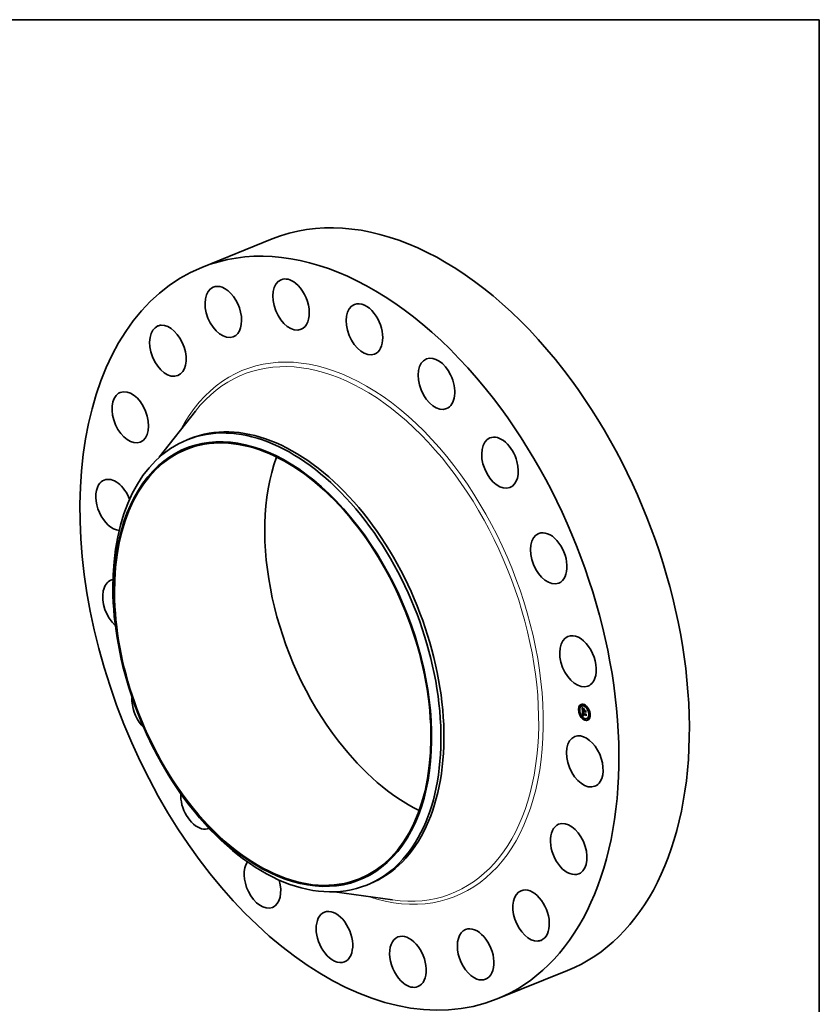
# Model space of a CAD drawing. Extents: x 0 to 10.8, y 0 to 8.2.
# Drawn here: x 6.4 to 10.8, y 2.9 to 8.2 of the extents above; entities that cross this region are included whole.
import ezdxf

# ---------------------------------------------------------------- set-up
doc = ezdxf.new("R2010")
doc.units = 0
doc.header["$MEASUREMENT"] = 0
doc.layers.get('0').update_dxf_attribs({"lineweight": 13})
doc.layers.add('1', color=7, linetype='Continuous', lineweight=13)

msp = doc.modelspace()

# ---------------------------------------------------------------- linework, layer by layer
at = {"color": 7, "lineweight": 35, "ltscale": 0.010221}
for p, q in [((7.423616, 6.915751), (7.802755, 7.068704)), ((9.013816, 2.97413), (9.392956, 3.127082))]:
    msp.add_line(p, q, dxfattribs=at)
at = {"color": 7, "lineweight": 35, "ltscale": 0.007917}
msp.add_line((7.193458, 5.892255), (7.38881, 6.141486), dxfattribs=at)
at = {"color": 7, "lineweight": 35, "ltscale": 0.00043}
for p, q in [((7.343844, 5.986869), (7.35978, 5.993298)), ((8.311792, 3.587621), (8.327729, 3.59405))]:
    msp.add_line(p, q, dxfattribs=at)
at = {"color": 7, "lineweight": 35, "ltscale": 2.7e-05}
for p, q in [((9.455675, 4.531042), (9.454663, 4.530633)), ((9.45777, 4.525848), (9.456758, 4.52544)), ((9.462045, 4.55536), (9.461033, 4.554952)), ((9.46414, 4.550167), (9.463129, 4.549759)), ((9.471202, 4.552731), (9.47019, 4.552323)), ((9.474764, 4.532935), (9.474851, 4.531863)), ((9.475884, 4.525404), (9.476896, 4.525812)), ((9.477285, 4.517208), (9.478297, 4.517616)), ((9.477502, 4.517282), (9.478514, 4.51769)), ((9.481143, 4.559886), (9.480131, 4.559478)), ((9.481119, 4.531635), (9.482131, 4.532043)), ((9.481313, 4.528807), (9.482325, 4.529215)), ((9.481345, 4.528339), (9.482357, 4.528747)), ((9.481424, 4.527196), (9.482436, 4.527604)), ((9.481681, 4.52345), (9.482693, 4.523859)), ((9.481768, 4.522881), (9.48278, 4.523289)), ((9.483238, 4.554693), (9.482226, 4.554285)), ((9.482834, 4.523061), (9.483846, 4.52347)), ((9.48348, 4.522844), (9.484492, 4.523252)), ((9.483851, 4.522719), (9.484863, 4.523127)), ((9.489499, 4.526048), (9.490511, 4.526456)), ((9.4895, 4.524474), (9.490512, 4.524882)), ((9.489757, 4.520728), (9.490769, 4.521137)), ((9.501781, 4.541968), (9.500769, 4.54156)), ((9.503876, 4.536775), (9.502864, 4.536367)), ((9.511869, 4.512102), (9.510858, 4.511694)), ((9.465764, 4.501176), (9.464752, 4.500768)), ((9.467859, 4.495983), (9.466847, 4.495575)), ((9.476081, 4.499264), (9.477093, 4.499673)), ((9.476524, 4.499436), (9.477536, 4.499844)), ((9.476632, 4.508063), (9.477644, 4.508471)), ((9.476959, 4.499593), (9.477971, 4.500001)), ((9.477319, 4.50763), (9.478331, 4.508038)), ((9.477387, 4.499735), (9.478399, 4.500143)), ((9.477662, 4.507715), (9.478674, 4.508124)), ((9.477807, 4.499863), (9.478819, 4.500271)), ((9.47822, 4.499976), (9.479232, 4.500384)), ((9.478625, 4.500074), (9.479636, 4.500482)), ((9.479022, 4.500157), (9.480034, 4.500566)), ((9.486402, 4.483258), (9.48539, 4.48285)), ((9.488497, 4.478065), (9.487485, 4.477657)), ((9.491121, 4.508284), (9.492133, 4.508692)), ((9.491183, 4.5068), (9.492194, 4.507208)), ((9.491328, 4.503109), (9.49234, 4.503518)), ((9.498438, 4.48522), (9.497426, 4.484812)), ((9.505499, 4.487784), (9.504487, 4.487376)), ((9.507594, 4.482591), (9.506582, 4.482183)), ((9.513965, 4.506909), (9.512953, 4.506501))]:
    msp.add_line(p, q, dxfattribs=at)
at = {"color": 7, "lineweight": 35, "ltscale": 1e-05}
for p, q in [((9.472952, 4.542914), (9.473188, 4.542614)), ((9.474388, 4.542508), (9.474747, 4.542653)), ((9.474696, 4.54081), (9.474981, 4.540511)), ((9.474733, 4.535341), (9.474712, 4.534933)), ((9.47484, 4.541923), (9.475216, 4.542075)), ((9.475028, 4.522234), (9.475392, 4.522381)), ((9.475286, 4.521894), (9.475671, 4.522049)), ((9.47529, 4.541378), (9.475678, 4.541535)), ((9.475372, 4.534679), (9.47573, 4.534823)), ((9.475375, 4.534015), (9.475732, 4.53416)), ((9.475402, 4.535275), (9.475755, 4.535418)), ((9.475465, 4.535804), (9.475819, 4.535947)), ((9.475561, 4.536267), (9.475691, 4.536662)), ((9.475561, 4.536267), (9.475931, 4.536416)), ((9.475691, 4.536662), (9.476079, 4.536818)), ((9.47574, 4.533858), (9.475756, 4.533471)), ((9.475756, 4.533471), (9.475777, 4.533058)), ((9.475882, 4.536258), (9.475803, 4.535869)), ((9.475864, 4.53191), (9.475906, 4.531505)), ((9.475994, 4.536622), (9.475882, 4.536258)), ((9.476049, 4.53725), (9.47641, 4.537396)), ((9.476086, 4.514146), (9.476107, 4.513747)), ((9.476825, 4.514513), (9.477199, 4.514664)), ((9.476835, 4.514207), (9.477197, 4.514353)), ((9.476852, 4.513877), (9.477206, 4.51402)), ((9.476874, 4.513525), (9.477228, 4.513668)), ((9.483024, 4.531451), (9.483376, 4.531593)), ((9.483684, 4.519796), (9.48388, 4.519468)), ((9.48388, 4.519468), (9.484096, 4.519142)), ((9.491969, 4.527411), (9.492321, 4.527554)), ((9.493199, 4.509487), (9.493551, 4.509629)), ((9.47683, 4.504924), (9.476907, 4.504518)), ((9.476907, 4.504518), (9.476997, 4.504134)), ((9.477417, 4.506094), (9.477382, 4.506511)), ((9.477463, 4.505696), (9.477417, 4.506094)), ((9.477519, 4.505319), (9.477463, 4.505696)), ((9.478625, 4.500074), (9.47822, 4.499976)), ((9.479022, 4.500157), (9.478625, 4.500074)), ((9.478725, 4.502587), (9.479094, 4.502736)), ((9.478928, 4.502386), (9.479311, 4.50254)), ((9.479412, 4.500226), (9.479022, 4.500157)), ((9.479636, 4.500482), (9.479232, 4.500384)), ((9.479794, 4.500281), (9.479412, 4.500226)), ((9.480034, 4.500566), (9.479636, 4.500482))]:
    msp.add_line(p, q, dxfattribs=at)
at = {"color": 7, "lineweight": 35, "ltscale": 0.000487}
msp.add_line((9.474286, 4.523472), (9.472952, 4.542914), dxfattribs=at)
at = {"color": 7, "lineweight": 35, "ltscale": 9e-06}
for p, q in [((9.473188, 4.542614), (9.473413, 4.542331)), ((9.473413, 4.542331), (9.473628, 4.542064)), ((9.473936, 4.543133), (9.474272, 4.543268)), ((9.474766, 4.535711), (9.474733, 4.535341)), ((9.475411, 4.533285), (9.475758, 4.533425)), ((9.475448, 4.532766), (9.475787, 4.532903)), ((9.475487, 4.532258), (9.475822, 4.532393)), ((9.47553, 4.53176), (9.475866, 4.531896)), ((9.475574, 4.531274), (9.475916, 4.531412)), ((9.475691, 4.536662), (9.475853, 4.536989)), ((9.475731, 4.53422), (9.47574, 4.533858)), ((9.475831, 4.532282), (9.475864, 4.53191)), ((9.476141, 4.536962), (9.475994, 4.536622)), ((9.476083, 4.514869), (9.476078, 4.51452)), ((9.476078, 4.51452), (9.476086, 4.514146)), ((9.476133, 4.513409), (9.476162, 4.51307)), ((9.476323, 4.537278), (9.476141, 4.536962)), ((9.476162, 4.51307), (9.476196, 4.512729)), ((9.476196, 4.512729), (9.476235, 4.512386)), ((9.476235, 4.512386), (9.476278, 4.512043)), ((9.476539, 4.53757), (9.476323, 4.537278)), ((9.476438, 4.539174), (9.47671, 4.538941)), ((9.47694, 4.538328), (9.476622, 4.538194)), ((9.47671, 4.538941), (9.476998, 4.538696)), ((9.476839, 4.515515), (9.476881, 4.51588)), ((9.476874, 4.513525), (9.476852, 4.513877)), ((9.47694, 4.538328), (9.477273, 4.538463)), ((9.477283, 4.538454), (9.47694, 4.538328)), ((9.476998, 4.538696), (9.477283, 4.538454)), ((9.477204, 4.514867), (9.477195, 4.514518)), ((9.477195, 4.514518), (9.4772, 4.514153)), ((9.4772, 4.514153), (9.477219, 4.513775)), ((9.478126, 4.539267), (9.477961, 4.538939)), ((9.482846, 4.522509), (9.48288, 4.522161)), ((9.48288, 4.522161), (9.482934, 4.521817)), ((9.482934, 4.521817), (9.483008, 4.521474)), ((9.483008, 4.521474), (9.483103, 4.521134)), ((9.483103, 4.521134), (9.483218, 4.520796)), ((9.483218, 4.520796), (9.483353, 4.52046)), ((9.483353, 4.52046), (9.483509, 4.520127)), ((9.483513, 4.522488), (9.48348, 4.522844)), ((9.483509, 4.520127), (9.483684, 4.519796)), ((9.483513, 4.522488), (9.48386, 4.522628)), ((9.483563, 4.522141), (9.483513, 4.522488)), ((9.483532, 4.519388), (9.483851, 4.519517)), ((9.483563, 4.522141), (9.483901, 4.522278)), ((9.483629, 4.521802), (9.483563, 4.522141)), ((9.483629, 4.521802), (9.483964, 4.521938)), ((9.483712, 4.521472), (9.483629, 4.521802)), ((9.483712, 4.521472), (9.484046, 4.521607)), ((9.483811, 4.52115), (9.484148, 4.521286)), ((9.483927, 4.520836), (9.484268, 4.520973)), ((9.48406, 4.52053), (9.484404, 4.520669)), ((9.484209, 4.520233), (9.484556, 4.520373)), ((9.484375, 4.519944), (9.484722, 4.520084)), ((9.484821, 4.519922), (9.484557, 4.519663)), ((9.476632, 4.508063), (9.476628, 4.507694)), ((9.476628, 4.507694), (9.47663, 4.507331)), ((9.47663, 4.507331), (9.476639, 4.506973)), ((9.476639, 4.506973), (9.476653, 4.506621)), ((9.476653, 4.506621), (9.476674, 4.506274)), ((9.476997, 4.504134), (9.477099, 4.503772)), ((9.477099, 4.503772), (9.477214, 4.503433)), ((9.477214, 4.503433), (9.477341, 4.503115)), ((9.477382, 4.506511), (9.477724, 4.506649)), ((9.477417, 4.506094), (9.477753, 4.506229)), ((9.477463, 4.505696), (9.477792, 4.505829)), ((9.477519, 4.505319), (9.477842, 4.505449)), ((9.477587, 4.504962), (9.477519, 4.505319)), ((9.477587, 4.504962), (9.477904, 4.50509)), ((9.477666, 4.504624), (9.477587, 4.504962)), ((9.477739, 4.50639), (9.477771, 4.506014)), ((9.477771, 4.506014), (9.477811, 4.505656)), ((9.477811, 4.505656), (9.477862, 4.505316)), ((9.477968, 4.503731), (9.478284, 4.503858)), ((9.47809, 4.503473), (9.478407, 4.503601)), ((9.478372, 4.503011), (9.47871, 4.503147)), ((9.478539, 4.502795), (9.478887, 4.502935)), ((9.479202, 4.501016), (9.4795, 4.500846)), ((9.4795, 4.500846), (9.479817, 4.50069)), ((9.479817, 4.50069), (9.480153, 4.500545)), ((9.480541, 4.501348), (9.480226, 4.501501))]:
    msp.add_line(p, q, dxfattribs=at)
at = {"color": 7, "lineweight": 35, "ltscale": 8e-06}
for p, q in [((9.473482, 4.543797), (9.473692, 4.544055)), ((9.473482, 4.543797), (9.47379, 4.543921)), ((9.473628, 4.542064), (9.473832, 4.541814)), ((9.473832, 4.541814), (9.474026, 4.54158)), ((9.474813, 4.536045), (9.474766, 4.535711)), ((9.474873, 4.536341), (9.474813, 4.536045)), ((9.475717, 4.539812), (9.475942, 4.53961)), ((9.47573, 4.53487), (9.475727, 4.534557)), ((9.475727, 4.534557), (9.475731, 4.53422)), ((9.475805, 4.532621), (9.475831, 4.532282)), ((9.475853, 4.536989), (9.476049, 4.53725)), ((9.475942, 4.53961), (9.476182, 4.539398)), ((9.476332, 4.538052), (9.476067, 4.537902)), ((9.476102, 4.515193), (9.476083, 4.514869)), ((9.476135, 4.515492), (9.476102, 4.515193)), ((9.476107, 4.513747), (9.476133, 4.513409)), ((9.476182, 4.539398), (9.476438, 4.539174)), ((9.476622, 4.538194), (9.476332, 4.538052)), ((9.476835, 4.514207), (9.476825, 4.514513)), ((9.476852, 4.513877), (9.476835, 4.514207)), ((9.477228, 4.515203), (9.477204, 4.514867)), ((9.477267, 4.515524), (9.477228, 4.515203)), ((9.477319, 4.515831), (9.477267, 4.515524)), ((9.477387, 4.516123), (9.477319, 4.515831)), ((9.477352, 4.516751), (9.477657, 4.516874)), ((9.477503, 4.518624), (9.477736, 4.518427)), ((9.477736, 4.518427), (9.477977, 4.51823)), ((9.477977, 4.51823), (9.478227, 4.518031)), ((9.478227, 4.518031), (9.478485, 4.517832)), ((9.478485, 4.517832), (9.478752, 4.517631)), ((9.483811, 4.52115), (9.483712, 4.521472)), ((9.483927, 4.520836), (9.483811, 4.52115)), ((9.48406, 4.52053), (9.483927, 4.520836)), ((9.484209, 4.520233), (9.48406, 4.52053)), ((9.484375, 4.519944), (9.484209, 4.520233)), ((9.484248, 4.52102), (9.484368, 4.520743)), ((9.484368, 4.520743), (9.484503, 4.520467)), ((9.484557, 4.519663), (9.484375, 4.519944)), ((9.484503, 4.520467), (9.484654, 4.520194)), ((9.484654, 4.520194), (9.484821, 4.519922)), ((9.477341, 4.503115), (9.477481, 4.50282)), ((9.477481, 4.50282), (9.477634, 4.502547)), ((9.477634, 4.502547), (9.477802, 4.502291)), ((9.477666, 4.504624), (9.477978, 4.50475)), ((9.477756, 4.504307), (9.477666, 4.504624)), ((9.477756, 4.504307), (9.478065, 4.504431)), ((9.477856, 4.504009), (9.477756, 4.504307)), ((9.477802, 4.502291), (9.477989, 4.502047)), ((9.477856, 4.504009), (9.478164, 4.504133)), ((9.477862, 4.505316), (9.477922, 4.504995)), ((9.477922, 4.504995), (9.477992, 4.504693)), ((9.477989, 4.502047), (9.478194, 4.501816)), ((9.478194, 4.501816), (9.478418, 4.501598)), ((9.478418, 4.501598), (9.478661, 4.501391)), ((9.478661, 4.501391), (9.478922, 4.501197)), ((9.478922, 4.501197), (9.479202, 4.501016)), ((9.479392, 4.502009), (9.479151, 4.502193)), ((9.479651, 4.501832), (9.479392, 4.502009)), ((9.479929, 4.501662), (9.479651, 4.501832)), ((9.480226, 4.501501), (9.479929, 4.501662)), ((9.480226, 4.501501), (9.480522, 4.501621)), ((9.480233, 4.501963), (9.480507, 4.501835))]:
    msp.add_line(p, q, dxfattribs=at)
at = {"color": 7, "lineweight": 35, "ltscale": 2e-05}
for p, q in [((9.473936, 4.543133), (9.473482, 4.543797)), ((9.474182, 4.543386), (9.474662, 4.542759)), ((9.477319, 4.50763), (9.476632, 4.508063)), ((9.478331, 4.508038), (9.477644, 4.508471))]:
    msp.add_line(p, q, dxfattribs=at)
at = {"color": 7, "lineweight": 35, "ltscale": 2.1e-05}
for p, q in [((9.473692, 4.544055), (9.474182, 4.543386)), ((9.476957, 4.512509), (9.477722, 4.512818)), ((9.482207, 4.521349), (9.482969, 4.521657))]:
    msp.add_line(p, q, dxfattribs=at)
at = {"color": 7, "lineweight": 35, "ltscale": 1.9e-05}
for p, q in [((9.474388, 4.542508), (9.473936, 4.543133)), ((9.474662, 4.542759), (9.475132, 4.542175)), ((9.477994, 4.517382), (9.478703, 4.517668))]:
    msp.add_line(p, q, dxfattribs=at)
at = {"color": 7, "lineweight": 35, "ltscale": 7e-06}
for p, q in [((9.474026, 4.54158), (9.474209, 4.541363)), ((9.474209, 4.541363), (9.474382, 4.541162)), ((9.474404, 4.521749), (9.47461, 4.521543)), ((9.474947, 4.536601), (9.474873, 4.536341)), ((9.475317, 4.540183), (9.475509, 4.540003)), ((9.475509, 4.540003), (9.475717, 4.539812)), ((9.475829, 4.537743), (9.475617, 4.537576)), ((9.475739, 4.535157), (9.47573, 4.53487)), ((9.475755, 4.535419), (9.475739, 4.535157)), ((9.476067, 4.537902), (9.475829, 4.537743)), ((9.476049, 4.53725), (9.476277, 4.537444)), ((9.476181, 4.515765), (9.476135, 4.515492)), ((9.476277, 4.537444), (9.476539, 4.53757)), ((9.476471, 4.519589), (9.47666, 4.519398)), ((9.47666, 4.519398), (9.476858, 4.519206)), ((9.47682, 4.514798), (9.476821, 4.515059)), ((9.476825, 4.514513), (9.47682, 4.514798)), ((9.476858, 4.519206), (9.477065, 4.519013)), ((9.476881, 4.51588), (9.476947, 4.516161)), ((9.477065, 4.519013), (9.47728, 4.518819)), ((9.477219, 4.513775), (9.477241, 4.513512)), ((9.477241, 4.513512), (9.47727, 4.513239)), ((9.47727, 4.513239), (9.477308, 4.512958)), ((9.47728, 4.518819), (9.477503, 4.518624)), ((9.477468, 4.516401), (9.477387, 4.516123)), ((9.477564, 4.516665), (9.477468, 4.516401)), ((9.477675, 4.516915), (9.477564, 4.516665)), ((9.47827, 4.517408), (9.477994, 4.517382)), ((9.478566, 4.517419), (9.47827, 4.517408)), ((9.478752, 4.517631), (9.478566, 4.517419)), ((9.482834, 4.523061), (9.482836, 4.522789)), ((9.482836, 4.522789), (9.482846, 4.522509)), ((9.483851, 4.522719), (9.483878, 4.522431)), ((9.483878, 4.522431), (9.483921, 4.522146)), ((9.483921, 4.522146), (9.48398, 4.521861)), ((9.48398, 4.521861), (9.484054, 4.521579)), ((9.484054, 4.521579), (9.484143, 4.521298)), ((9.484143, 4.521298), (9.484248, 4.52102)), ((9.484517, 4.522987), (9.484492, 4.523252)), ((9.477968, 4.503731), (9.477856, 4.504009)), ((9.47809, 4.503473), (9.477968, 4.503731)), ((9.477992, 4.504693), (9.478071, 4.504409)), ((9.478071, 4.504409), (9.47816, 4.504144)), ((9.478539, 4.502795), (9.478372, 4.503011)), ((9.478725, 4.502587), (9.478539, 4.502795)), ((9.478928, 4.502386), (9.478725, 4.502587)), ((9.479151, 4.502193), (9.478928, 4.502386)), ((9.479296, 4.502552), (9.479506, 4.502393)), ((9.479506, 4.502393), (9.479732, 4.502242)), ((9.479732, 4.502242), (9.479975, 4.502099)), ((9.479975, 4.502099), (9.480233, 4.501963))]:
    msp.add_line(p, q, dxfattribs=at)
at = {"color": 7, "lineweight": 35, "ltscale": 0.000423}
msp.add_line((9.475246, 4.524633), (9.474088, 4.541506), dxfattribs=at)
at = {"color": 7, "lineweight": 35, "ltscale": 6.3e-05}
msp.add_line((9.475884, 4.525404), (9.474286, 4.523472), dxfattribs=at)
at = {"color": 7, "lineweight": 35, "ltscale": 1.2e-05}
for p, q in [((9.474382, 4.541162), (9.474696, 4.54081)), ((9.474705, 4.534489), (9.474712, 4.534008)), ((9.474981, 4.540511), (9.475317, 4.540183)), ((9.475464, 4.522291), (9.475772, 4.521931)), ((9.475465, 4.535804), (9.475561, 4.536267)), ((9.47553, 4.53176), (9.475487, 4.532258)), ((9.475574, 4.531274), (9.47553, 4.53176)), ((9.475621, 4.530799), (9.475574, 4.531274)), ((9.475906, 4.521173), (9.475578, 4.52154)), ((9.475955, 4.531066), (9.476011, 4.530594)), ((9.476664, 4.520398), (9.477096, 4.520572)), ((9.476839, 4.515515), (9.477297, 4.5157)), ((9.477095, 4.51999), (9.477532, 4.520166)), ((9.477182, 4.516593), (9.477609, 4.516766)), ((9.477561, 4.519568), (9.478, 4.519745)), ((9.47773, 4.539556), (9.478126, 4.539267)), ((9.478062, 4.519133), (9.478501, 4.51931)), ((9.47827, 4.517408), (9.478714, 4.517588)), ((9.478598, 4.518685), (9.479034, 4.518861)), ((9.482413, 4.520898), (9.482207, 4.521349)), ((9.482648, 4.520476), (9.482413, 4.520898)), ((9.482913, 4.520084), (9.482648, 4.520476)), ((9.483208, 4.519721), (9.482913, 4.520084)), ((9.483532, 4.519388), (9.483208, 4.519721)), ((9.483886, 4.519084), (9.483532, 4.519388)), ((9.490338, 4.526057), (9.489894, 4.526207)), ((9.493012, 4.51749), (9.492673, 4.517147)), ((9.476524, 4.499436), (9.476081, 4.499264)), ((9.476959, 4.499593), (9.476524, 4.499436)), ((9.476674, 4.506274), (9.476713, 4.505802)), ((9.477536, 4.499844), (9.477093, 4.499673)), ((9.477971, 4.500001), (9.477536, 4.499844)), ((9.478366, 4.503669), (9.478614, 4.503262)), ((9.478614, 4.503262), (9.478923, 4.502892)), ((9.479392, 4.502009), (9.479829, 4.502185)), ((9.480507, 4.501835), (9.480541, 4.501348)), ((9.491859, 4.508236), (9.491392, 4.508393))]:
    msp.add_line(p, q, dxfattribs=at)
at = {"color": 7, "lineweight": 35, "ltscale": 1.8e-05}
for p, q in [((9.47484, 4.541923), (9.474388, 4.542508)), ((9.47529, 4.541378), (9.47484, 4.541923)), ((9.475132, 4.542175), (9.475591, 4.541633)), ((9.475411, 4.533285), (9.475375, 4.534015)), ((9.478822, 4.519037), (9.479386, 4.51857)), ((9.482413, 4.520898), (9.483092, 4.521173)), ((9.479412, 4.500226), (9.480094, 4.500502))]:
    msp.add_line(p, q, dxfattribs=at)
at = {"color": 7, "lineweight": 35, "ltscale": 0.000564}
msp.add_line((9.476081, 4.499264), (9.474404, 4.521749), dxfattribs=at)
at = {"color": 7, "lineweight": 35, "ltscale": 6.7e-05}
msp.add_line((9.47461, 4.521543), (9.476471, 4.519589), dxfattribs=at)
at = {"color": 7, "lineweight": 35, "ltscale": 1.1e-05}
for p, q in [((9.474712, 4.534933), (9.474705, 4.534489)), ((9.475028, 4.522234), (9.475189, 4.522638)), ((9.475286, 4.521894), (9.475028, 4.522234)), ((9.475189, 4.522638), (9.475464, 4.522291)), ((9.475578, 4.52154), (9.475286, 4.521894)), ((9.475578, 4.52154), (9.47598, 4.521702)), ((9.475738, 4.540873), (9.476135, 4.541033)), ((9.475803, 4.535869), (9.475755, 4.535419)), ((9.475777, 4.533058), (9.475805, 4.532621)), ((9.475853, 4.536989), (9.476249, 4.537149)), ((9.475906, 4.531505), (9.475955, 4.531066)), ((9.475906, 4.521173), (9.47632, 4.52134)), ((9.476186, 4.540407), (9.476587, 4.540569)), ((9.476267, 4.520792), (9.476692, 4.520963)), ((9.476632, 4.53998), (9.477036, 4.540143)), ((9.47682, 4.514798), (9.477211, 4.514955)), ((9.476821, 4.515059), (9.476839, 4.515515)), ((9.476821, 4.515059), (9.477231, 4.515225)), ((9.477076, 4.539593), (9.477482, 4.539757)), ((9.477519, 4.539246), (9.477928, 4.539411)), ((9.478806, 4.536202), (9.478979, 4.53662)), ((9.479386, 4.51857), (9.479295, 4.518125)), ((9.483208, 4.519721), (9.483633, 4.519893)), ((9.484913, 4.53462), (9.48474, 4.534202)), ((9.476713, 4.505802), (9.476765, 4.505351)), ((9.476765, 4.505351), (9.47683, 4.504924)), ((9.477387, 4.499735), (9.476959, 4.499593)), ((9.477807, 4.499863), (9.477387, 4.499735)), ((9.47822, 4.499976), (9.477807, 4.499863)), ((9.478399, 4.500143), (9.477971, 4.500001)), ((9.478819, 4.500271), (9.478399, 4.500143)), ((9.479232, 4.500384), (9.478819, 4.500271)), ((9.479151, 4.502193), (9.479559, 4.502358)), ((9.480153, 4.500545), (9.479794, 4.500281)), ((9.494156, 4.500821), (9.493814, 4.500515))]:
    msp.add_line(p, q, dxfattribs=at)
at = {"color": 7, "lineweight": 35, "ltscale": 1.3e-05}
for p, q in [((9.474712, 4.534008), (9.474731, 4.53349)), ((9.475402, 4.535275), (9.475465, 4.535804)), ((9.475448, 4.532766), (9.475411, 4.533285)), ((9.475487, 4.532258), (9.475448, 4.532766)), ((9.475772, 4.521931), (9.476111, 4.521558)), ((9.476267, 4.520792), (9.475906, 4.521173)), ((9.476111, 4.521558), (9.476483, 4.521171)), ((9.476881, 4.51588), (9.477377, 4.51608)), ((9.477046, 4.516397), (9.477539, 4.516596)), ((9.477323, 4.539887), (9.47773, 4.539556)), ((9.477961, 4.538939), (9.477519, 4.539246)), ((9.482031, 4.52183), (9.481885, 4.522341)), ((9.482207, 4.521349), (9.482031, 4.52183)), ((9.483024, 4.531451), (9.483357, 4.531869)), ((9.47816, 4.504144), (9.478366, 4.503669)), ((9.478923, 4.502892), (9.479296, 4.502552)), ((9.479651, 4.501832), (9.480122, 4.502021))]:
    msp.add_line(p, q, dxfattribs=at)
at = {"color": 7, "lineweight": 35, "ltscale": 1.4e-05}
for p, q in [((9.474731, 4.53349), (9.474764, 4.532935)), ((9.475672, 4.530251), (9.475621, 4.530799)), ((9.476664, 4.520398), (9.476267, 4.520792)), ((9.476483, 4.521171), (9.476887, 4.520771)), ((9.476905, 4.540259), (9.477323, 4.539887)), ((9.476947, 4.516161), (9.477458, 4.516367)), ((9.477519, 4.539246), (9.477076, 4.539593)), ((9.481768, 4.522881), (9.481681, 4.52345)), ((9.481885, 4.522341), (9.481768, 4.522881)), ((9.48278, 4.523289), (9.482693, 4.523859)), ((9.482913, 4.520084), (9.483431, 4.520293)), ((9.478372, 4.503011), (9.47809, 4.503473)), ((9.479929, 4.501662), (9.480437, 4.501867))]:
    msp.add_line(p, q, dxfattribs=at)
at = {"color": 7, "lineweight": 35, "ltscale": 4.5e-05}
msp.add_line((9.474851, 4.531863), (9.474961, 4.530051), dxfattribs=at)
at = {"color": 7, "lineweight": 35, "ltscale": 6e-06}
for p, q in [((9.475033, 4.536824), (9.474947, 4.536601)), ((9.47514, 4.537025), (9.475033, 4.536824)), ((9.475273, 4.537217), (9.47514, 4.537025)), ((9.475432, 4.537401), (9.475273, 4.537217)), ((9.475617, 4.537576), (9.475432, 4.537401)), ((9.476241, 4.516013), (9.476181, 4.515765)), ((9.476314, 4.516236), (9.476241, 4.516013)), ((9.476277, 4.537444), (9.476517, 4.53754)), ((9.476947, 4.516161), (9.477046, 4.516397)), ((9.477046, 4.516397), (9.477182, 4.516593)), ((9.477182, 4.516593), (9.477352, 4.516751)), ((9.477502, 4.517282), (9.477285, 4.517208)), ((9.477352, 4.516751), (9.477558, 4.51687)), ((9.477738, 4.51734), (9.477502, 4.517282)), ((9.477994, 4.517382), (9.477738, 4.51734)), ((9.478514, 4.51769), (9.478297, 4.517616)), ((9.482835, 4.523035), (9.48278, 4.523289))]:
    msp.add_line(p, q, dxfattribs=at)
at = {"color": 7, "lineweight": 35, "ltscale": 1.7e-05}
for p, q in [((9.474961, 4.530051), (9.474995, 4.529363)), ((9.475738, 4.540873), (9.47529, 4.541378)), ((9.475375, 4.534015), (9.475372, 4.534679)), ((9.475591, 4.541633), (9.476039, 4.541133)), ((9.475672, 4.530251), (9.47629, 4.5305)), ((9.478062, 4.519133), (9.477561, 4.519568)), ((9.47779, 4.51993), (9.47829, 4.51949)), ((9.478598, 4.518685), (9.478062, 4.519133)), ((9.47829, 4.51949), (9.478822, 4.519037)), ((9.478806, 4.536202), (9.479449, 4.536461)), ((9.482357, 4.528747), (9.481707, 4.528966)), ((9.48348, 4.522844), (9.482834, 4.523061)), ((9.483282, 4.527686), (9.483899, 4.527935)), ((9.484492, 4.523252), (9.483846, 4.52347))]:
    msp.add_line(p, q, dxfattribs=at)
at = {"color": 7, "lineweight": 35, "ltscale": 0.00017}
msp.add_line((9.474995, 4.529363), (9.481424, 4.527196), dxfattribs=at)
at = {"color": 7, "lineweight": 35, "ltscale": 1.5e-05}
for p, q in [((9.475372, 4.534679), (9.475402, 4.535275)), ((9.476632, 4.53998), (9.476186, 4.540407)), ((9.476478, 4.540675), (9.476905, 4.540259)), ((9.477076, 4.539593), (9.476632, 4.53998)), ((9.477095, 4.51999), (9.476664, 4.520398)), ((9.476887, 4.520771), (9.477322, 4.520357))]:
    msp.add_line(p, q, dxfattribs=at)
at = {"color": 7, "lineweight": 35, "ltscale": 0.000524}
msp.add_line((9.477093, 4.499673), (9.475534, 4.520572), dxfattribs=at)
at = {"color": 7, "lineweight": 35, "ltscale": 0.00015}
msp.add_line((9.481345, 4.528339), (9.475672, 4.530251), dxfattribs=at)
at = {"color": 7, "lineweight": 35, "ltscale": 1.6e-05}
for p, q in [((9.476186, 4.540407), (9.475738, 4.540873)), ((9.476039, 4.541133), (9.476478, 4.540675)), ((9.477561, 4.519568), (9.477095, 4.51999)), ((9.477322, 4.520357), (9.47779, 4.51993)), ((9.482648, 4.520476), (9.483249, 4.520719)), ((9.492194, 4.507208), (9.492583, 4.507701))]:
    msp.add_line(p, q, dxfattribs=at)
at = {"color": 7, "lineweight": 35, "ltscale": 0.000153}
for p, q in [((9.481681, 4.52345), (9.475884, 4.525404)), ((9.482693, 4.523859), (9.476896, 4.525812))]:
    msp.add_line(p, q, dxfattribs=at)
at = {"color": 7, "lineweight": 35, "ltscale": 0.00014}
msp.add_line((9.476011, 4.530594), (9.481313, 4.528807), dxfattribs=at)
at = {"color": 7, "lineweight": 35, "ltscale": 0.000395}
msp.add_line((9.476278, 4.512043), (9.491183, 4.5068), dxfattribs=at)
at = {"color": 7, "lineweight": 35, "ltscale": 5e-06}
for p, q in [((9.476401, 4.516433), (9.476314, 4.516236)), ((9.476501, 4.516605), (9.476401, 4.516433)), ((9.476618, 4.516757), (9.476501, 4.516605)), ((9.476755, 4.516893), (9.476618, 4.516757)), ((9.476912, 4.517014), (9.476755, 4.516893)), ((9.477089, 4.517119), (9.476912, 4.517014)), ((9.477285, 4.517208), (9.477089, 4.517119)), ((9.483886, 4.519084), (9.484082, 4.519164)), ((9.484096, 4.519142), (9.483886, 4.519084))]:
    msp.add_line(p, q, dxfattribs=at)
at = {"color": 7, "lineweight": 35, "ltscale": 2.5e-05}
for p, q in [((9.476957, 4.512509), (9.476874, 4.513525)), ((9.477738, 4.51734), (9.47865, 4.517708))]:
    msp.add_line(p, q, dxfattribs=at)
at = {"color": 7, "lineweight": 35, "ltscale": 0.000378}
msp.add_line((9.491269, 4.507685), (9.476957, 4.512509), dxfattribs=at)
at = {"color": 7, "lineweight": 35, "ltscale": 0.000365}
msp.add_line((9.477308, 4.512958), (9.491121, 4.508284), dxfattribs=at)
at = {"color": 7, "lineweight": 35, "ltscale": 3e-06}
for p, q in [((9.477558, 4.51687), (9.477675, 4.516915)), ((9.478634, 4.517719), (9.478514, 4.51769))]:
    msp.add_line(p, q, dxfattribs=at)
at = {"color": 7, "lineweight": 35, "ltscale": 0.000114}
msp.add_line((9.481119, 4.531635), (9.478592, 4.535414), dxfattribs=at)
at = {"color": 7, "lineweight": 35, "ltscale": 0.000152}
msp.add_line((9.478592, 4.535414), (9.484347, 4.533475), dxfattribs=at)
at = {"color": 7, "lineweight": 35, "ltscale": 2.2e-05}
msp.add_line((9.479295, 4.518125), (9.478598, 4.518685), dxfattribs=at)
at = {"color": 7, "lineweight": 35, "ltscale": 0.000157}
for p, q in [((9.48474, 4.534202), (9.478806, 4.536202)), ((9.478979, 4.53662), (9.484913, 4.53462))]:
    msp.add_line(p, q, dxfattribs=at)
at = {"color": 7, "lineweight": 35, "ltscale": 8.5e-05}
msp.add_line((9.482131, 4.532043), (9.480251, 4.534855), dxfattribs=at)
at = {"color": 7, "lineweight": 35, "ltscale": 7.1e-05}
for p, q in [((9.481313, 4.528807), (9.481119, 4.531635)), ((9.482325, 4.529215), (9.482131, 4.532043))]:
    msp.add_line(p, q, dxfattribs=at)
at = {"color": 7, "lineweight": 35, "ltscale": 2.9e-05}
for p, q in [((9.481424, 4.527196), (9.481345, 4.528339)), ((9.482436, 4.527604), (9.482357, 4.528747))]:
    msp.add_line(p, q, dxfattribs=at)
at = {"color": 7, "lineweight": 35, "ltscale": 2.6e-05}
msp.add_line((9.481885, 4.522341), (9.482838, 4.522726), dxfattribs=at)
at = {"color": 7, "lineweight": 35, "ltscale": 2.3e-05}
msp.add_line((9.482031, 4.52183), (9.482879, 4.522172), dxfattribs=at)
at = {"color": 7, "lineweight": 35, "ltscale": 7.9e-05}
for p, q in [((9.484347, 4.533475), (9.482283, 4.531096)), ((9.491121, 4.508284), (9.493499, 4.510392))]:
    msp.add_line(p, q, dxfattribs=at)
at = {"color": 7, "lineweight": 35, "ltscale": 0.000107}
msp.add_line((9.482283, 4.531096), (9.482577, 4.526807), dxfattribs=at)
at = {"color": 7, "lineweight": 35, "ltscale": 0.000183}
msp.add_line((9.482577, 4.526807), (9.4895, 4.524474), dxfattribs=at)
at = {"color": 7, "lineweight": 35, "ltscale": 9.4e-05}
msp.add_line((9.483282, 4.527686), (9.483024, 4.531451), dxfattribs=at)
at = {"color": 7, "lineweight": 35, "ltscale": 0.000169}
msp.add_line((9.489696, 4.525524), (9.483282, 4.527686), dxfattribs=at)
at = {"color": 7, "lineweight": 35, "ltscale": 9.6e-05}
msp.add_line((9.483357, 4.531869), (9.483621, 4.528029), dxfattribs=at)
at = {"color": 7, "lineweight": 35, "ltscale": 0.000155}
msp.add_line((9.483621, 4.528029), (9.489499, 4.526048), dxfattribs=at)
at = {"color": 7, "lineweight": 35, "ltscale": 0.000156}
for p, q in [((9.489757, 4.520728), (9.483851, 4.522719)), ((9.490769, 4.521137), (9.484863, 4.523127))]:
    msp.add_line(p, q, dxfattribs=at)
at = {"color": 7, "lineweight": 35, "ltscale": 9e-05}
msp.add_line((9.489499, 4.526048), (9.492268, 4.528335), dxfattribs=at)
at = {"color": 7, "lineweight": 35, "ltscale": 6e-05}
msp.add_line((9.4895, 4.524474), (9.491121, 4.52627), dxfattribs=at)
at = {"color": 7, "lineweight": 35, "ltscale": 7.4e-05}
msp.add_line((9.491969, 4.527411), (9.489696, 4.525524), dxfattribs=at)
at = {"color": 7, "lineweight": 35, "ltscale": 0.000104}
msp.add_line((9.491752, 4.517074), (9.489757, 4.520728), dxfattribs=at)
at = {"color": 7, "lineweight": 35, "ltscale": 5.8e-05}
msp.add_line((9.490511, 4.526456), (9.492295, 4.52793), dxfattribs=at)
at = {"color": 7, "lineweight": 35, "ltscale": 2.4e-05}
msp.add_line((9.490512, 4.524882), (9.491167, 4.525607), dxfattribs=at)
at = {"color": 7, "lineweight": 35, "ltscale": 4.2e-05}
msp.add_line((9.491575, 4.519661), (9.490769, 4.521137), dxfattribs=at)
at = {"color": 7, "lineweight": 35, "ltscale": 0.00023}
msp.add_line((9.491121, 4.52627), (9.491752, 4.517074), dxfattribs=at)
at = {"color": 7, "lineweight": 35, "ltscale": 6.6e-05}
msp.add_line((9.493199, 4.509487), (9.491269, 4.507685), dxfattribs=at)
at = {"color": 7, "lineweight": 35, "ltscale": 0.000257}
msp.add_line((9.492673, 4.517147), (9.491969, 4.527411), dxfattribs=at)
at = {"color": 7, "lineweight": 35, "ltscale": 4.7e-05}
msp.add_line((9.492133, 4.508692), (9.493531, 4.509931), dxfattribs=at)
at = {"color": 7, "lineweight": 35, "ltscale": 0.000272}
msp.add_line((9.492268, 4.528335), (9.493012, 4.51749), dxfattribs=at)
at = {"color": 7, "lineweight": 35, "ltscale": 0.000225}
msp.add_line((9.493814, 4.500515), (9.493199, 4.509487), dxfattribs=at)
at = {"color": 7, "lineweight": 35, "ltscale": 0.00024}
msp.add_line((9.493499, 4.510392), (9.494156, 4.500821), dxfattribs=at)
at = {"color": 7, "lineweight": 35, "ltscale": 2.8e-05}
msp.add_line((9.477382, 4.506511), (9.477319, 4.50763), dxfattribs=at)
at = {"color": 7, "lineweight": 35, "ltscale": 0.000361}
for p, q in [((9.491328, 4.503109), (9.477662, 4.507715)), ((9.49234, 4.503518), (9.478674, 4.508124))]:
    msp.add_line(p, q, dxfattribs=at)
at = {"color": 7, "lineweight": 35, "ltscale": 3.3e-05}
msp.add_line((9.477662, 4.507715), (9.477739, 4.50639), dxfattribs=at)
at = {"color": 7, "lineweight": 35, "ltscale": 1e-06}
for p, q in [((9.478334, 4.507986), (9.478331, 4.508038)), ((9.480085, 4.500575), (9.480034, 4.500566))]:
    msp.add_line(p, q, dxfattribs=at)
at = {"color": 7, "lineweight": 35, "ltscale": 5.4e-05}
msp.add_line((9.491183, 4.5068), (9.492528, 4.508505), dxfattribs=at)
at = {"color": 7, "lineweight": 35, "ltscale": 9.1e-05}
msp.add_line((9.493116, 4.499946), (9.491328, 4.503109), dxfattribs=at)
at = {"color": 7, "lineweight": 35, "ltscale": 3.1e-05}
msp.add_line((9.492944, 4.502449), (9.49234, 4.503518), dxfattribs=at)
at = {"color": 7, "lineweight": 35, "ltscale": 0.000214}
msp.add_line((9.492528, 4.508505), (9.493116, 4.499946), dxfattribs=at)
at = {"color": 7, "lineweight": 35, "ltscale": 0.007916}
msp.add_line((8.137813, 3.551379), (8.451414, 3.507475), dxfattribs=at)
at = {"color": 7, "lineweight": 35, "ltscale": 0.03937}
for centre, major_axis, start_param, end_param in [((8.597856, 5.097893), (0.795069, -1.970823), 1.99842421, 3.14161853), ((8.218716, 4.944941), (0.795069, -1.970823), 1.99842421, 3.14161853), ((8.218716, 4.944941), (0.795069, -1.970823), 3.14161853, 6.28321118), ((7.903886, 6.715507), (0.053926, -0.133673), 3.141597, 6.28318965), ((7.903886, 6.715507), (0.053926, -0.133673), 2.31258347, 3.141597), ((7.538896, 6.67559), (0.053926, -0.133673), 3.14155202, 6.28314467), ((7.538896, 6.67559), (0.053926, -0.133673), 2.62674274, 3.14155202), ((7.538896, 6.67559), (0.053926, -0.133673), 6.28314467, 8.90992805), ((7.903886, 6.715507), (0.053926, -0.133673), 0.00000434, 2.31258347), ((8.299694, 6.582108), (0.053926, -0.133673), 3.14161853, 6.28321118), ((8.299694, 6.582108), (0.053926, -0.133673), 1.99842421, 3.14161853), ((8.299694, 6.582108), (0.053926, -0.133673), 0.00002587, 1.99842421), ((7.240452, 6.466266), (0.053926, -0.133673), 3.14159874, 6.28319139), ((7.240452, 6.466266), (0.053926, -0.133673), 2.94090201, 3.14159874), ((7.240452, 6.466266), (0.053926, -0.133673), 0.00000608, 2.94090201), ((8.687575, 6.288451), (0.053926, -0.133673), 3.14157837, 6.28317102), ((8.687575, 6.288451), (0.053926, -0.133673), 1.68426494, 3.14157837), ((8.687575, 6.288451), (0.053926, -0.133673), 6.28317102, 7.96745025), ((8.597856, 5.097893), (0.795069, -1.970823), 0.00002587, 1.99842421), ((7.037766, 6.108024), (0.053926, -0.133673), 0.00003955, 3.1416322), ((7.037766, 6.108024), (0.053926, -0.133673), 3.25506127, 6.28322486), ((7.037766, 6.108024), (0.053926, -0.133673), 3.1416322, 3.25506127), ((8.218716, 4.944941), (0.795069, -1.970823), 0.00002587, 1.99842421), ((7.843754, 4.793674), (0.483955, -1.199632), 0.00002587, 3.14161853), ((7.805171, 4.778108), (0.468831, -1.162143), 5.14001686, 11.42320217), ((7.827818, 4.787245), (0.483955, -1.199632), 0.00002587, 3.14161853), ((7.805171, 4.778108), (0.466671, -1.156788), 0.00002587, 3.14161853), ((9.029561, 5.863283), (0.053926, -0.133673), 3.14159874, 6.28319139), ((9.029561, 5.863283), (0.053926, -0.133673), 1.37010568, 3.14159874), ((7.827818, 4.787245), (0.483955, -1.199632), 3.14161853, 5.14001686), ((7.805171, 4.778108), (0.466671, -1.156788), 3.14161853, 5.14001686), ((8.614721, 5.104697), (0.466671, -1.156788), 3.74508465, 5.14001686), ((9.029561, 5.863283), (0.053926, -0.133673), 0.00000608, 1.37010568), ((6.950681, 5.635931), (0.053926, -0.133673), 3.56922054, 5.98158197), ((6.950681, 5.635931), (0.053926, -0.133673), 3.14155696, 3.56922054), ((6.950681, 5.635931), (0.053926, -0.133673), 1.5512863, 3.14155696), ((9.292176, 5.348221), (0.053926, -0.133673), 3.14160755, 6.2832002), ((9.292176, 5.348221), (0.053926, -0.133673), 1.05594641, 3.14160755), ((9.292176, 5.348221), (0.053926, -0.133673), 0.0000149, 1.05594641), ((6.987719, 5.096199), (0.053926, -0.133673), 3.141597, 3.8833798), ((6.987719, 5.096199), (0.053926, -0.133673), 3.01761463, 3.141597), ((6.987719, 5.096199), (0.053926, -0.133673), 3.8833798, 5.38875703), ((9.449713, 4.793683), (0.053926, -0.133673), 0.74178715, 3.141597), ((9.449713, 4.793683), (0.053926, -0.133673), 3.141597, 6.28318965), ((9.449713, 4.793683), (0.053926, -0.133673), 0.00000434, 0.74178715), ((7.145256, 4.541661), (0.053926, -0.133673), 4.03753056, 4.19753907), ((7.145256, 4.541661), (0.053926, -0.133673), 4.19753907, 5.34028252), ((9.483808, 4.518567), (0.017284, -0.042844), 0.00001535, 3.141608), ((9.483808, 4.518567), (0.017284, -0.042844), 3.141608, 5.7970965), ((9.48482, 4.518975), (-0.017284, 0.042844), 0.01908825, 2.65550384), ((9.455711, 4.528037), (0.001048, -0.002597), 3.141608, 5.7970965), ((9.455711, 4.528037), (0.001048, -0.002597), 0.00001535, 3.141608), ((9.456723, 4.528445), (-0.001048, 0.002597), 5.7970965, 6.28320065), ((9.455711, 4.528037), (0.001048, -0.002597), 5.7970965, 6.28320065), ((9.456723, 4.528445), (-0.001048, 0.002597), 3.141608, 5.7970965), ((9.483808, 4.518567), (0.013618, -0.033756), 3.141608, 5.7970965), ((9.462081, 4.552355), (0.001048, -0.002597), 3.141608, 5.7970965), ((9.462081, 4.552355), (0.001048, -0.002597), 0.00001535, 3.141608), ((9.463093, 4.552764), (-0.001048, 0.002597), 5.7970965, 6.28320065), ((9.462081, 4.552355), (0.001048, -0.002597), 5.7970965, 6.28320065), ((9.463093, 4.552764), (-0.001048, 0.002597), 3.141608, 5.7970965), ((9.483808, 4.518567), (0.013618, -0.033756), 0.00001535, 3.141608), ((9.48482, 4.518975), (-0.013618, 0.033756), 5.7970965, 6.28320065), ((9.481179, 4.556881), (0.001048, -0.002597), 3.141608, 5.7970965), ((9.481179, 4.556881), (0.001048, -0.002597), 0.00001535, 3.141608), ((9.482191, 4.557289), (-0.001048, 0.002597), 5.7970965, 6.28320065), ((9.481179, 4.556881), (0.001048, -0.002597), 5.7970965, 6.28320065), ((9.482191, 4.557289), (-0.001048, 0.002597), 3.141608, 5.7970965), ((9.48482, 4.518975), (-0.013618, 0.033756), 3.141608, 5.7970965), ((9.501816, 4.538963), (0.001048, -0.002597), 3.141608, 5.7970965), ((9.501816, 4.538963), (0.001048, -0.002597), 0.00001535, 3.141608), ((9.502828, 4.539372), (-0.001048, 0.002597), 5.7970965, 6.28320065), ((9.501816, 4.538963), (0.001048, -0.002597), 5.7970965, 6.28320065), ((9.502828, 4.539372), (-0.001048, 0.002597), 3.141608, 5.7970965), ((9.511905, 4.509098), (0.001048, -0.002597), 3.141608, 5.7970965), ((9.511905, 4.509098), (0.001048, -0.002597), 0.00001535, 3.141608), ((9.512917, 4.509506), (-0.001048, 0.002597), 5.7970965, 6.28320065), ((9.512917, 4.509506), (-0.001048, 0.002597), 3.141608, 5.7970965), ((9.465799, 4.498171), (0.001048, -0.002597), 3.141608, 6.28320065), ((9.465799, 4.498171), (0.001048, -0.002597), 2.65550384, 3.141608), ((9.465799, 4.498171), (0.001048, -0.002597), 0.00001535, 2.65550384), ((9.466811, 4.498579), (-0.001048, 0.002597), 3.141608, 6.28320065), ((9.486437, 4.480253), (0.001048, -0.002597), 3.141608, 6.28320065), ((9.486437, 4.480253), (0.001048, -0.002597), 2.65550384, 3.141608), ((9.483808, 4.518567), (0.013618, -0.033756), 5.7970965, 6.28320065), ((9.486437, 4.480253), (0.001048, -0.002597), 0.00001535, 2.65550384), ((9.487449, 4.480662), (-0.001048, 0.002597), 3.141608, 6.28320065), ((9.483808, 4.518567), (0.017284, -0.042844), 5.7970965, 6.28320065), ((9.48482, 4.518975), (-0.017284, 0.042844), 2.65550384, 3.12246689), ((9.505535, 4.484779), (0.001048, -0.002597), 3.141608, 6.28320065), ((9.505535, 4.484779), (0.001048, -0.002597), 2.65550384, 3.141608), ((9.505535, 4.484779), (0.001048, -0.002597), 0.00001535, 2.65550384), ((9.506547, 4.485187), (-0.001048, 0.002597), 3.141608, 6.28320065), ((9.511905, 4.509098), (0.001048, -0.002597), 5.7970965, 6.28320065), ((9.486752, 4.253951), (0.053926, -0.133673), 0.42762788, 3.14155696), ((8.614721, 5.104697), (0.466671, -1.156788), 5.14001686, 5.67969331), ((9.486752, 4.253951), (0.053926, -0.133673), 3.14155696, 6.28314961), ((9.486752, 4.253951), (0.053926, -0.133673), 6.28314961, 6.71081319), ((7.407871, 4.026598), (0.053926, -0.133673), 4.06750958, 4.51169833), ((7.805171, 4.778108), (0.466671, -1.156788), 5.14001686, 6.28321118), ((7.407871, 4.026598), (0.053926, -0.133673), 4.51169833, 6.28319139), ((7.827818, 4.787245), (0.483955, -1.199632), 5.14001686, 6.28321118), ((9.399666, 3.781858), (0.053926, -0.133673), 0.11346862, 3.1416322), ((7.407871, 4.026598), (0.053926, -0.133673), 0.00000608, 0.00386122), ((9.399666, 3.781858), (0.053926, -0.133673), 3.1416322, 6.28322486), ((7.749857, 3.60143), (0.053926, -0.133673), 3.53160788, 4.8258576), ((7.749857, 3.60143), (0.053926, -0.133673), 6.28317102, 7.7078403), ((9.399666, 3.781858), (0.053926, -0.133673), 0.00003955, 0.11346862), ((9.196981, 3.423615), (0.053926, -0.133673), 3.14159874, 6.08249466), ((9.196981, 3.423615), (0.053926, -0.133673), 0.00000608, 3.14159874), ((7.749857, 3.60143), (0.053926, -0.133673), 4.8258576, 6.28317102), ((8.137738, 3.307774), (0.053926, -0.133673), 0.00002587, 3.14161853), ((8.137738, 3.307774), (0.053926, -0.133673), 3.14161853, 5.14001686), ((8.898536, 3.214291), (0.053926, -0.133673), 3.14155202, 5.76833539), ((8.898536, 3.214291), (0.053926, -0.133673), 6.28314467, 9.42473733), ((8.533546, 3.174375), (0.053926, -0.133673), 3.141597, 5.45417613), ((8.533546, 3.174375), (0.053926, -0.133673), 0.00000434, 3.141597), ((9.196981, 3.423615), (0.053926, -0.133673), 6.08249466, 6.28319139), ((8.137738, 3.307774), (0.053926, -0.133673), 5.14001686, 6.28321118), ((8.898536, 3.214291), (0.053926, -0.133673), 5.76833539, 6.28314467), ((8.533546, 3.174375), (0.053926, -0.133673), 5.45417613, 6.28318965)]:
    msp.add_ellipse(centre, major_axis=major_axis, ratio=0.616564, start_param=start_param, end_param=end_param, dxfattribs=at)
at = {"color": 7, "lineweight": 13, "ltscale": 0.03937}
for centre, major_axis, start_param, end_param in [((8.218716, 4.944941), (0.57176, -1.417283), 5.80057935, 9.90738392), ((8.208478, 4.94081), (0.563813, -1.397584), 5.94194094, 9.76600373)]:
    msp.add_ellipse(centre, major_axis=major_axis, ratio=0.616564, start_param=start_param, end_param=end_param, dxfattribs=at)
at = {"layer": '1', "color": 7, "lineweight": 35, "ltscale": 0.03937}
for p, q in [((0.25, 8.25), (10.75, 8.25)), ((10.75, 8.25), (10.75, 0.25))]:
    msp.add_line(p, q, dxfattribs=at)

doc.saveas('drawing.dxf')
